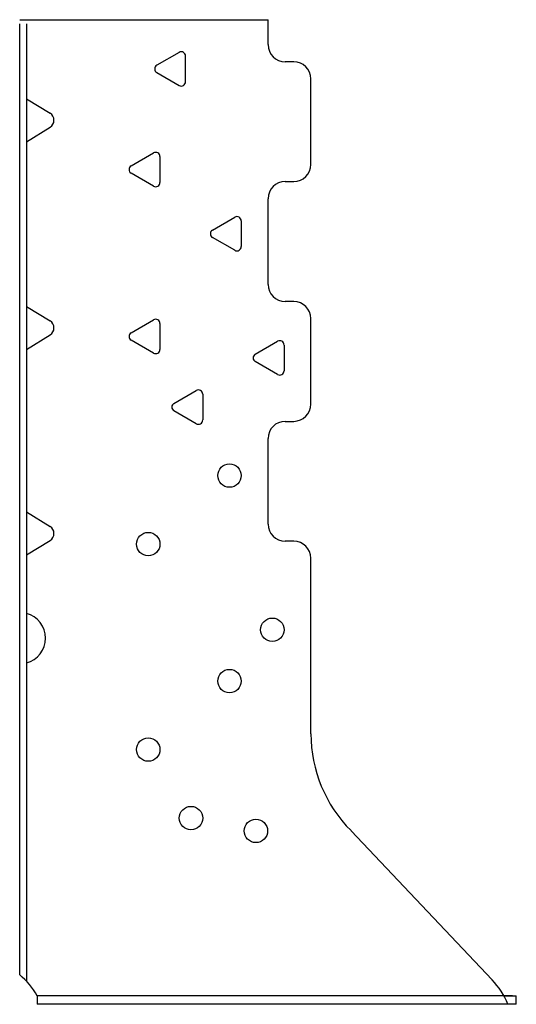
# Model space of a CAD drawing. Extents: x -1.25 to 2.38, y -0.11 to 7.07.
import ezdxf

# ---------------------------------------------------------------- set-up
doc = ezdxf.new("R2010")
doc.units = 0
doc.header["$LTSCALE"] = 0.5
doc.header["$MEASUREMENT"] = 0
doc.layers.get('0').update_dxf_attribs({"linetype": 'CONTINUOUS'})

msp = doc.modelspace()

# ---------------------------------------------------------------- linework, layer by layer
at = {"linetype": 'Continuous'}
for p, q in [((-1.2479, 7.0726), (0.5646, 7.0726)), ((0.5646, 6.8907), (0.5646, 7.0726)), ((-1.2479, 0.0996), (-1.2479, 7.0414)), ((0.7521, 6.7657), (0.6896, 6.7657)), ((0.8771, 6.0157), (0.8771, 6.6407)), ((-1.1986, 6.4954), (-1.0265, 6.3893)), ((-1.1986, 6.1811), (-1.0265, 6.2872)), ((0.6896, 5.8907), (0.7521, 5.8907)), ((0.5646, 5.1407), (0.5646, 5.7657)), ((0.5646, 5.7657), (0.5646, 5.7657)), ((-1.1986, 4.9798), (-1.0265, 4.8737)), ((0.7521, 5.0157), (0.6896, 5.0157)), ((0.8771, 4.2657), (0.8771, 4.8907)), ((-0.4341, 4.7872), (-0.2713, 4.8812)), ((-0.2244, 4.8541), (-0.2244, 4.7601)), ((-1.1986, 4.6655), (-1.0265, 4.7715)), ((-0.2244, 4.7601), (-0.2244, 4.6662)), ((-0.2713, 4.6391), (-0.4341, 4.7331)), ((0.4717, 4.6309), (0.6344, 4.7249)), ((0.6813, 4.6978), (0.6813, 4.6039)), ((0.6813, 4.6039), (0.6813, 4.5099)), ((0.6344, 4.4829), (0.4717, 4.5768)), ((-0.1221, 4.2716), (0.0407, 4.3655)), ((0.0876, 4.3385), (0.0876, 4.2445)), ((0.0876, 4.2445), (0.0876, 4.1505)), ((0.0407, 4.1235), (-0.1221, 4.2174)), ((0.6896, 4.1407), (0.7521, 4.1407)), ((0.5646, 3.3907), (0.5646, 4.0157)), ((-1.1986, 3.4798), (-1.0265, 3.3737)), ((-1.1986, 3.1655), (-1.0265, 3.2715)), ((0.7521, 3.2657), (0.6896, 3.2657)), ((0.8771, 1.8598), (0.8771, 3.1407)), ((2.1994, 0.0628), (1.1717, 1.1508)), ((2.3478, -0.0524), (-1.1209, -0.0524))]:
    msp.add_line(p, q, dxfattribs=at)
for p, q in [((-1.1986, 7.0414), (-1.1986, 0.0544)), ((-0.0843, 6.8343), (-0.2471, 6.7403)), ((-0.0374, 6.7133), (-0.0374, 6.8072)), ((-0.2471, 6.6862), (-0.0843, 6.5922)), ((-0.0374, 6.6193), (-0.0374, 6.7133)), ((-0.4341, 6.0059), (-0.2713, 6.0999)), ((-0.2244, 6.0728), (-0.2244, 5.9789)), ((-0.2244, 5.9789), (-0.2244, 5.8849)), ((-0.2713, 5.8579), (-0.4341, 5.9518)), ((0.1592, 5.5372), (0.3219, 5.6312)), ((0.3688, 5.6041), (0.3688, 5.5101)), ((0.3219, 5.3891), (0.1592, 5.4831)), ((0.3688, 5.5101), (0.3688, 5.4162)), ((-1.1209, -0.0524), (-1.1209, -0.1149)), ((2.2853, -0.0524), (2.3764, -0.0524)), ((2.3764, -0.1149), (2.3764, -0.0524)), ((2.3764, -0.1149), (-1.1209, -0.1149))]:
    msp.add_line(p, q)
for centre in [(0.2833, 3.7445), (-0.3099, 3.2445), (0.5958, 2.6195), (0.2833, 2.2445), (-0.3099, 1.7445), (0.0021, 1.2445), (0.4761, 1.1508)]:
    msp.add_circle(centre, 0.0855, dxfattribs=at)
for centre, start, end in [((-0.0687, 6.8072), 0, 120), ((-0.2314, 6.7133), 120, 240), ((-0.0687, 6.6193), 240, 0), ((-0.2557, 6.0728), 0, 120), ((-0.4184, 5.9789), 120, 240), ((-0.2557, 5.8849), 240, 0), ((0.3376, 5.6041), 0, 120), ((0.1748, 5.5101), 120, 240), ((0.3376, 5.4162), 240, 0)]:
    msp.add_arc(centre, 0.0313, start, end)
for centre, radius, start, end in [((0.6896, 6.8907), 0.125, 180, 270), ((0.7521, 6.6407), 0.125, 0, 90), ((-1.0579, 6.3383), 0.06, 301.63117, 58.36883), ((0.7521, 6.0157), 0.125, 270, 360), ((0.6896, 5.7657), 0.125, 90, 180), ((0.6896, 5.1407), 0.125, 180, 270), ((0.7521, 4.8907), 0.125, 0, 90), ((-1.0579, 4.8226), 0.06, 301.63117, 58.36883), ((-0.2557, 4.8541), 0.0313, 0, 120), ((-0.4184, 4.7601), 0.0313, 120, 240), ((0.6501, 4.6978), 0.0313, 0, 120), ((-0.2557, 4.6662), 0.0313, 240, 0), ((0.4873, 4.6039), 0.0313, 120, 240), ((0.6501, 4.5099), 0.0313, 240, 0), ((0.0563, 4.3385), 0.0313, 360, 120), ((-0.1064, 4.2445), 0.0313, 120, 240), ((0.7521, 4.2657), 0.125, 270, 0), ((0.0563, 4.1505), 0.0313, 240, 0), ((0.6896, 4.0157), 0.125, 90, 180), ((0.6896, 3.3907), 0.125, 180, 270), ((-1.0579, 3.3226), 0.06, 301.63117, 58.36883), ((0.7521, 3.1407), 0.125, 0, 90), ((-1.2479, 2.558), 0.1875, 285.24736, 74.75264), ((1.8771, 1.8598), 1, 180, 225), ((-1.5604, -0.2907), 0.5, 28.47098, 51.31781), ((1.8458, -0.2907), 0.5, 20.59216, 45)]:
    msp.add_arc(centre, radius, start, end, dxfattribs=at)

doc.saveas('drawing.dxf')
